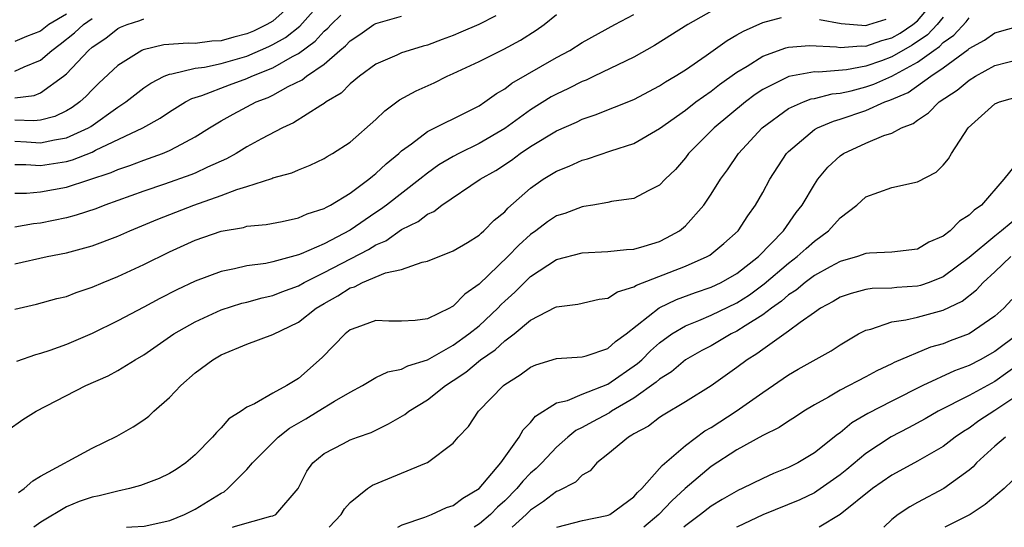
# Model space of a CAD drawing. Units: inches. Extents: x 2500230 to 2502000, y 1494000 to 1497000.
# Drawn here: x 2501779 to 2501856, y 1494000 to 1494039 of the extents above; entities that cross this region are included whole.
import ezdxf

# ---------------------------------------------------------------- set-up
doc = ezdxf.new("R2010")
doc.units = ezdxf.units.IN
doc.header["$MEASUREMENT"] = 0
doc.layers.add('LD24991494_2ft', color=232, linetype='Continuous')

msp = doc.modelspace()

# ---------------------------------------------------------------- linework, layer by layer
at = {"layer": 'LD24991494_2ft'}
for points, elevation in [([(2501779, 1494029.948), (2501779.91, 1494029.91), (2501781, 1494029.833), (2501782.07, 1494030.07), (2501783, 1494030.217), (2501784.708, 1494031), (2501784.893, 1494031.107), (2501787, 1494032.604), (2501787.605, 1494033), (2501789, 1494034.093), (2501789.541, 1494034.459), (2501790.589, 1494035), (2501791, 1494035.171), (2501791.185, 1494035.184), (2501793, 1494035.623), (2501793.714, 1494035.714), (2501795, 1494035.99), (2501797, 1494036.567), (2501798.694, 1494037.306), (2501799, 1494037.456), (2501799.988, 1494038.012), (2501801.106, 1494038.894), (2501803, 1494041.037)], 9278), ([(2501800.918, 1494041), (2501799, 1494039.266), (2501798.535, 1494039), (2501797.504, 1494038.496), (2501797, 1494038.275), (2501795.975, 1494038.025), (2501795, 1494037.736), (2501794.294, 1494037.706), (2501793, 1494037.54), (2501792.434, 1494037.566), (2501790.571, 1494037.429), (2501788.953, 1494037.047), (2501788.855, 1494037), (2501787, 1494035.84), (2501785.53, 1494034.47), (2501785, 1494033.946), (2501784.545, 1494033.455), (2501784.045, 1494033), (2501783.439, 1494032.561), (2501783, 1494032.307), (2501782.118, 1494031.882), (2501781, 1494031.594), (2501780.468, 1494031.531), (2501779, 1494031.595)], 9280), ([(2501833.614, 1494040.386), (2501831.195, 1494039), (2501828.615, 1494037.385), (2501827, 1494036.478), (2501823.932, 1494035), (2501823.297, 1494034.703), (2501823, 1494034.593), (2501821.947, 1494034.053), (2501821, 1494033.617), (2501820.605, 1494033.395), (2501819, 1494032.401), (2501817, 1494030.951), (2501815, 1494029.767), (2501813.445, 1494029), (2501813, 1494028.761), (2501811.882, 1494028.118), (2501811, 1494027.489), (2501810.401, 1494027), (2501807.821, 1494025), (2501807.348, 1494024.652), (2501807, 1494024.432), (2501805, 1494023.044), (2501803, 1494022.003), (2501801.207, 1494021.207), (2501801, 1494021.13), (2501799, 1494020.589), (2501798.478, 1494020.478), (2501797, 1494020.28), (2501796.045, 1494020.045), (2501795, 1494019.855), (2501793, 1494019.1), (2501791.566, 1494018.434), (2501790.242, 1494017.757), (2501789, 1494017.07), (2501787, 1494016.01), (2501785, 1494015.049), (2501783, 1494014.181), (2501781.717, 1494013.717), (2501781, 1494013.481), (2501780.62, 1494013.38), (2501779.135, 1494012.865)], 9266), ([(2501779.295, 1494002.705), (2501779.741, 1494003), (2501780.391, 1494003.609), (2501781, 1494003.98), (2501785, 1494006.149), (2501786.916, 1494007.084), (2501788.193, 1494007.806), (2501789, 1494008.331), (2501789.384, 1494008.616), (2501789.785, 1494009), (2501791, 1494010.074), (2501791.867, 1494011), (2501793, 1494011.995), (2501794.353, 1494013), (2501795, 1494013.372), (2501797, 1494014.206), (2501799, 1494014.959), (2501801, 1494015.911), (2501802.37, 1494017), (2501803, 1494017.367), (2501804.051, 1494017.949), (2501805, 1494018.578), (2501805.335, 1494018.665), (2501805.962, 1494019), (2501807.748, 1494019.748), (2501809, 1494020.014), (2501810.583, 1494020.584), (2501811, 1494020.653), (2501813, 1494021.45), (2501814.104, 1494022.104), (2501815, 1494022.659), (2501815.167, 1494022.833), (2501815.381, 1494023), (2501816.178, 1494023.822), (2501817, 1494024.48), (2501817.243, 1494024.757), (2501819, 1494026.324), (2501819.982, 1494027), (2501821, 1494027.627), (2501821.983, 1494028.017), (2501823, 1494028.496), (2501823.403, 1494028.597), (2501825.22, 1494029.22), (2501827, 1494029.777), (2501829, 1494030.939), (2501831, 1494032.372), (2501831.812, 1494033), (2501833, 1494033.844), (2501833.65, 1494034.35), (2501835, 1494035.318), (2501835.791, 1494035.791), (2501837, 1494036.563), (2501838.795, 1494037.205), (2501839, 1494037.25), (2501840.622, 1494037.378), (2501842.722, 1494037.278), (2501843, 1494037.232), (2501844.633, 1494037.367), (2501845, 1494037.342), (2501846.224, 1494037.776), (2501847, 1494037.965), (2501847.657, 1494038.343), (2501848.645, 1494039), (2501849, 1494039.292), (2501850.425, 1494041)], 9262), ([(2501778.473, 1494007.527), (2501779.63, 1494008.37), (2501780.663, 1494009), (2501784.52, 1494011), (2501786.243, 1494011.757), (2501787, 1494012.169), (2501788.326, 1494013), (2501789, 1494013.387), (2501791.333, 1494015), (2501793, 1494015.952), (2501795, 1494016.863), (2501796.615, 1494017.385), (2501797, 1494017.478), (2501798.186, 1494017.814), (2501799, 1494017.992), (2501799.717, 1494018.283), (2501801, 1494018.747), (2501801.438, 1494019), (2501803, 1494019.76), (2501806.44, 1494021.559), (2501807, 1494021.918), (2501807.771, 1494022.229), (2501809, 1494023.101), (2501810.277, 1494023.723), (2501811, 1494024.293), (2501811.499, 1494024.501), (2501812.116, 1494025), (2501815.087, 1494027), (2501816.314, 1494027.686), (2501817.512, 1494028.488), (2501818.192, 1494029), (2501819, 1494029.544), (2501821, 1494030.756), (2501822.559, 1494031.441), (2501823, 1494031.659), (2501824.009, 1494031.991), (2501827, 1494033.188), (2501829, 1494034.246), (2501829.448, 1494034.552), (2501830.206, 1494035), (2501831, 1494035.507), (2501832.615, 1494036.615), (2501834.231, 1494037.769), (2501835, 1494038.2), (2501835.496, 1494038.504), (2501837, 1494039.175), (2501838.454, 1494039.546)], 9264), ([(2501783, 1494039.825), (2501781.652, 1494039), (2501781, 1494038.506), (2501779.911, 1494038.089), (2501779, 1494037.693)], 9286), ([(2501779, 1494020.432), (2501781.515, 1494021), (2501783, 1494021.286), (2501785, 1494021.835), (2501787, 1494022.581), (2501787.918, 1494023), (2501790.086, 1494023.914), (2501792.874, 1494025), (2501795, 1494025.74), (2501796.216, 1494026.216), (2501797, 1494026.448), (2501798.924, 1494027.076), (2501799, 1494027.116), (2501800.49, 1494027.51), (2501801, 1494027.748), (2501801.911, 1494028.089), (2501803, 1494028.61), (2501803.234, 1494028.765), (2501803.645, 1494029), (2501805, 1494029.894), (2501807, 1494031.635), (2501807.684, 1494032.316), (2501808.838, 1494033.162), (2501810.123, 1494033.877), (2501811.515, 1494034.485), (2501812.537, 1494035), (2501813, 1494035.201), (2501815, 1494036.14), (2501816.915, 1494037.085), (2501818.215, 1494037.785), (2501819.433, 1494038.567), (2501820.059, 1494039), (2501821, 1494039.798)], 9270), ([(2501779, 1494016.927), (2501780.681, 1494017.32), (2501782.258, 1494017.742), (2501783, 1494017.921), (2501783.772, 1494018.228), (2501785, 1494018.639), (2501785.848, 1494019), (2501787, 1494019.45), (2501789, 1494020.379), (2501791, 1494021.364), (2501793, 1494022.267), (2501795, 1494022.978), (2501796.73, 1494023.27), (2501797, 1494023.357), (2501798.504, 1494023.496), (2501799.722, 1494023.722), (2501801, 1494024), (2501801.68, 1494024.32), (2501803, 1494024.731), (2501803.163, 1494024.838), (2501803.488, 1494025), (2501805, 1494025.932), (2501806.457, 1494027), (2501806.744, 1494027.256), (2501807, 1494027.442), (2501807.796, 1494028.204), (2501808.774, 1494029), (2501809, 1494029.212), (2501809.757, 1494029.757), (2501811, 1494030.71), (2501814.384, 1494032.384), (2501815, 1494032.705), (2501815.457, 1494033), (2501816.345, 1494033.655), (2501817, 1494034.017), (2501817.552, 1494034.448), (2501821, 1494036.441), (2501822.031, 1494037), (2501823, 1494037.603), (2501825.538, 1494039), (2501827, 1494039.783)], 9268), ([(2501779, 1494028.153), (2501779.847, 1494028.152), (2501781, 1494028.063), (2501783, 1494028.378), (2501783.489, 1494028.511), (2501785, 1494029.116), (2501785.249, 1494029.249), (2501788.939, 1494031), (2501790.268, 1494031.732), (2501791, 1494032.23), (2501792.237, 1494033), (2501792.726, 1494033.274), (2501793.514, 1494033.514), (2501795.657, 1494034.343), (2501797, 1494034.83), (2501797.371, 1494035), (2501799, 1494035.647), (2501800.534, 1494036.534), (2501801, 1494036.772), (2501802.29, 1494037.71), (2501803, 1494038.491), (2501803.28, 1494038.72), (2501803.533, 1494039), (2501804.271, 1494039.729)], 9276), ([(2501816.313, 1494039.687), (2501814.98, 1494039.02), (2501813.592, 1494038.408), (2501813, 1494038.162), (2501812.148, 1494037.852), (2501811, 1494037.403), (2501810.676, 1494037.324), (2501809.582, 1494037), (2501809, 1494036.803), (2501808.629, 1494036.629), (2501807, 1494035.941), (2501805.721, 1494035), (2501805, 1494034.397), (2501804.311, 1494033.689), (2501803.159, 1494033), (2501803, 1494032.881), (2501802.724, 1494032.724), (2501800.613, 1494031.387), (2501799.768, 1494031), (2501798.145, 1494030.145), (2501797, 1494029.512), (2501796.164, 1494029), (2501795.415, 1494028.585), (2501793.934, 1494027.934), (2501793, 1494027.483), (2501792.663, 1494027.338), (2501790.614, 1494026.614), (2501789, 1494026.073), (2501785.99, 1494025), (2501785.277, 1494024.722), (2501783.774, 1494024.226), (2501783, 1494024.021), (2501781, 1494023.606), (2501780.455, 1494023.546), (2501779, 1494023.295)], 9272), ([(2501779, 1494025.915), (2501779.914, 1494025.914), (2501781, 1494026.023), (2501783, 1494026.394), (2501786.474, 1494027.526), (2501787, 1494027.772), (2501787.925, 1494028.075), (2501789, 1494028.49), (2501790.449, 1494029), (2501791, 1494029.232), (2501791.532, 1494029.532), (2501793, 1494030.298), (2501794.107, 1494031), (2501795, 1494031.539), (2501795.937, 1494032.062), (2501797.714, 1494033), (2501798.642, 1494033.358), (2501799, 1494033.535), (2501800.191, 1494034.191), (2501801.283, 1494034.717), (2501801.624, 1494035), (2501803, 1494035.937), (2501804.218, 1494037), (2501804.648, 1494037.352), (2501805, 1494037.742), (2501805.763, 1494038.237), (2501806.835, 1494039), (2501807, 1494039.101), (2501809, 1494039.647)], 9274), ([(2501851, 1494039.582), (2501850.527, 1494039), (2501849.778, 1494038.222), (2501848.587, 1494037.413), (2501847, 1494036.492), (2501846.197, 1494036.197), (2501845, 1494035.786), (2501843.502, 1494035.502), (2501841.319, 1494035.319), (2501841, 1494035.335), (2501839.029, 1494034.971), (2501837, 1494033.958), (2501836.424, 1494033.576), (2501835.666, 1494033), (2501833.242, 1494031), (2501831.252, 1494029), (2501831, 1494028.662), (2501830.226, 1494027.774), (2501829.427, 1494027), (2501829, 1494026.535), (2501828.103, 1494026.103), (2501827, 1494025.511), (2501825.274, 1494025.274), (2501825, 1494025.207), (2501823.836, 1494025), (2501823.121, 1494024.879), (2501823, 1494024.872), (2501821.644, 1494024.356), (2501821, 1494024.16), (2501820.31, 1494023.689), (2501819.394, 1494023), (2501819, 1494022.729), (2501818.096, 1494021.903), (2501817.224, 1494021), (2501815, 1494018.854), (2501813.905, 1494018.095), (2501813, 1494017.148), (2501812.894, 1494017.106), (2501812.719, 1494017), (2501811, 1494016.185), (2501810.037, 1494016.037), (2501809, 1494015.99), (2501808.002, 1494016.003), (2501807, 1494016.037), (2501805.513, 1494015.513), (2501805, 1494015.313), (2501804.607, 1494015), (2501802.833, 1494013.167), (2501801, 1494011.549), (2501800.092, 1494011), (2501799, 1494010.413), (2501797.585, 1494009.586), (2501797, 1494009.314), (2501796.543, 1494009), (2501795.588, 1494008.412), (2501795, 1494007.711), (2501794.636, 1494007.364), (2501794.337, 1494007), (2501793, 1494005.628), (2501792.276, 1494005), (2501791.505, 1494004.495), (2501791, 1494004.187), (2501790.204, 1494003.796), (2501788.76, 1494003.24), (2501787.891, 1494003), (2501787, 1494002.805), (2501785.554, 1494002.446), (2501785, 1494002.337), (2501784, 1494002), (2501783, 1494001.577), (2501781.024, 1494000.391), (2501780.482, 1494000)], 9260), ([(2501787.657, 1494000), (2501788.084, 1494000.046), (2501789.037, 1494000.085), (2501791.019, 1494000.523), (2501792.161, 1494001), (2501793, 1494001.416), (2501795, 1494002.651), (2501795.235, 1494002.765), (2501795.529, 1494003), (2501797, 1494004.476), (2501797.44, 1494005), (2501799, 1494006.586), (2501799.423, 1494007), (2501800.304, 1494007.696), (2501801.579, 1494008.421), (2501802.538, 1494009), (2501803.797, 1494009.797), (2501805, 1494010.491), (2501805.963, 1494011), (2501807, 1494011.614), (2501807.924, 1494012.076), (2501809, 1494012.277), (2501809.467, 1494012.533), (2501811, 1494013.003), (2501813, 1494014.12), (2501814.212, 1494015), (2501815, 1494015.643), (2501816.463, 1494017), (2501816.72, 1494017.28), (2501817, 1494017.545), (2501817.765, 1494018.236), (2501819, 1494019.457), (2501821, 1494020.778), (2501823, 1494021.302), (2501825, 1494021.39), (2501826.439, 1494021.561), (2501827, 1494021.584), (2501827.804, 1494021.803), (2501829, 1494022.186), (2501829.549, 1494022.451), (2501830.533, 1494023), (2501831, 1494023.381), (2501832.436, 1494025), (2501833, 1494025.84), (2501833.726, 1494027), (2501834.26, 1494027.74), (2501835.13, 1494029), (2501836.963, 1494031), (2501839, 1494032.489), (2501840.147, 1494033), (2501840.766, 1494033.234), (2501841, 1494033.278), (2501842.379, 1494033.621), (2501843, 1494033.675), (2501843.867, 1494033.866), (2501845, 1494034.169), (2501845.614, 1494034.386), (2501847, 1494035.005), (2501849, 1494036.08), (2501850.254, 1494037), (2501850.696, 1494037.304), (2501851, 1494037.62), (2501851.819, 1494038.181), (2501852.783, 1494039.217), (2501853, 1494039.529)], 9258), ([(2501779, 1494035.403), (2501779.738, 1494035.738), (2501781, 1494036.239), (2501781.865, 1494037), (2501782.518, 1494037.482), (2501783.645, 1494038.355), (2501784.319, 1494039), (2501785, 1494039.476)], 9284), ([(2501779, 1494033.322), (2501780.495, 1494033.505), (2501781, 1494033.703), (2501782.777, 1494035), (2501783, 1494035.192), (2501784.714, 1494037), (2501785, 1494037.244), (2501786.055, 1494037.945), (2501787, 1494038.691), (2501787.208, 1494038.792), (2501787.718, 1494039), (2501788.689, 1494039.311), (2501789, 1494039.46)], 9282), ([(2501795.875, 1494000), (2501796.127, 1494000.091), (2501798.868, 1494000.863), (2501799.005, 1494000.881), (2501799.248, 1494001), (2501800.977, 1494003.023), (2501801.656, 1494004.344), (2501802.118, 1494005), (2501803, 1494005.721), (2501804.498, 1494006.498), (2501805, 1494006.776), (2501805.564, 1494007), (2501806.632, 1494007.368), (2501807.983, 1494008.017), (2501809.25, 1494008.749), (2501809.552, 1494009), (2501811, 1494009.894), (2501812.387, 1494011), (2501813, 1494011.385), (2501813.971, 1494012.029), (2501815.12, 1494013), (2501816.241, 1494013.759), (2501817, 1494014.462), (2501817.729, 1494015), (2501819, 1494016.066), (2501820.93, 1494017.07), (2501821, 1494017.119), (2501822.674, 1494017.326), (2501824.304, 1494017.696), (2501825, 1494017.788), (2501825.726, 1494018.274), (2501827, 1494018.648), (2501827.205, 1494018.795), (2501831, 1494020.272), (2501832.682, 1494021), (2501832.885, 1494021.115), (2501833.992, 1494022.008), (2501835.093, 1494023), (2501835.838, 1494024.162), (2501836.439, 1494025), (2501837, 1494025.984), (2501837.547, 1494027), (2501838.839, 1494029), (2501839, 1494029.169), (2501841, 1494030.862), (2501841.234, 1494031), (2501842.478, 1494031.522), (2501843, 1494031.657), (2501845, 1494032.328), (2501846.474, 1494033), (2501846.863, 1494033.137), (2501848.265, 1494033.735), (2501850.041, 1494035), (2501851, 1494035.647), (2501852.929, 1494037.071), (2501853, 1494037.148), (2501854.195, 1494037.805), (2501855, 1494038.374), (2501857, 1494038.941)], 9256), ([(2501841.401, 1494039.401), (2501843.079, 1494039.079), (2501845, 1494038.937), (2501845.237, 1494039), (2501846.569, 1494039.431)], 9264), ([(2501803.388, 1494000), (2501804.315, 1494001), (2501804.559, 1494001.441), (2501805, 1494001.927), (2501806.358, 1494003), (2501806.727, 1494003.273), (2501810.922, 1494005), (2501811, 1494005.041), (2501813, 1494006.541), (2501813.38, 1494007), (2501814.176, 1494007.824), (2501814.955, 1494009), (2501816.894, 1494011), (2501817, 1494011.081), (2501818.178, 1494011.822), (2501819, 1494012.435), (2501819.395, 1494012.605), (2501821, 1494013.097), (2501823, 1494013.222), (2501823.3, 1494013.3), (2501825, 1494013.881), (2501825.58, 1494014.42), (2501826.41, 1494015), (2501828.973, 1494017.027), (2501830.315, 1494017.685), (2501831.779, 1494018.221), (2501833, 1494018.629), (2501833.785, 1494019), (2501835, 1494019.692), (2501836.674, 1494021), (2501838.602, 1494023), (2501839.586, 1494024.414), (2501840.054, 1494025), (2501841, 1494026.61), (2501841.274, 1494027), (2501842.051, 1494027.949), (2501843, 1494028.833), (2501843.251, 1494029), (2501845, 1494029.803), (2501846.398, 1494030.398), (2501847, 1494030.59), (2501847.77, 1494031), (2501848.664, 1494031.336), (2501849, 1494031.598), (2501849.854, 1494032.146), (2501850.684, 1494033), (2501852.087, 1494033.914), (2501853, 1494034.693), (2501853.491, 1494035), (2501855, 1494035.819), (2501857, 1494036.354)], 9254), ([(2501808.698, 1494000), (2501809.032, 1494000.201), (2501810.798, 1494000.789), (2501811.318, 1494001), (2501812.467, 1494001.533), (2501813, 1494001.698), (2501813.74, 1494002.26), (2501815, 1494002.999), (2501816.682, 1494005), (2501818.11, 1494007), (2501818.425, 1494007.575), (2501819, 1494008.141), (2501819.375, 1494008.624), (2501821, 1494009.648), (2501821.851, 1494009.851), (2501823, 1494010.329), (2501825, 1494011.095), (2501827.299, 1494012.701), (2501827.618, 1494013), (2501828.302, 1494013.698), (2501829, 1494014.312), (2501829.948, 1494015), (2501831, 1494015.633), (2501832.045, 1494016.045), (2501833, 1494016.459), (2501835, 1494017.419), (2501835.962, 1494018.038), (2501837.121, 1494018.879), (2501839, 1494020.49), (2501839.678, 1494021), (2501840.36, 1494021.64), (2501841, 1494022.203), (2501842.103, 1494023), (2501843, 1494024.005), (2501844.294, 1494025), (2501845, 1494025.634), (2501847, 1494026.377), (2501849, 1494026.798), (2501850.451, 1494027.549), (2501851, 1494028.1), (2501851.412, 1494028.588), (2501851.631, 1494029), (2501852.92, 1494031), (2501855, 1494032.848), (2501855.35, 1494033), (2501857, 1494033.489)], 9252), ([(2501857, 1494028.651), (2501855.702, 1494027), (2501853.959, 1494025), (2501853.382, 1494024.618), (2501853, 1494024.211), (2501852.258, 1494023.742), (2501851.544, 1494023), (2501851, 1494022.587), (2501849.867, 1494022.132), (2501849, 1494021.591), (2501847, 1494021.343), (2501845.281, 1494021.281), (2501845, 1494021.236), (2501844.359, 1494021), (2501843, 1494020.634), (2501842.22, 1494020.22), (2501841, 1494019.538), (2501840.276, 1494019), (2501839.589, 1494018.411), (2501839, 1494018.034), (2501838.456, 1494017.544), (2501837.677, 1494017), (2501837, 1494016.482), (2501835.627, 1494015.627), (2501835, 1494015.211), (2501834.559, 1494015), (2501833, 1494014.093), (2501832.286, 1494013.714), (2501831, 1494012.995), (2501829.926, 1494012.074), (2501829, 1494011.501), (2501828.742, 1494011.258), (2501827, 1494010.015), (2501825.278, 1494009), (2501825.118, 1494008.882), (2501823.803, 1494008.197), (2501823, 1494007.734), (2501822.495, 1494007.505), (2501821.876, 1494007), (2501821, 1494006.22), (2501819.878, 1494005), (2501819.438, 1494004.562), (2501819, 1494004.195), (2501818.408, 1494003.592), (2501817.943, 1494003), (2501817, 1494002.062), (2501816.442, 1494001.558), (2501815.896, 1494001), (2501815.03, 1494000.265), (2501814.616, 1494000)], 9250), ([(2501857, 1494024.245), (2501855.525, 1494023), (2501855, 1494022.592), (2501853, 1494020.935), (2501851, 1494019.433), (2501849.899, 1494019), (2501849.238, 1494018.762), (2501849, 1494018.705), (2501847.4, 1494018.6), (2501847, 1494018.554), (2501845.481, 1494018.519), (2501845, 1494018.44), (2501843.848, 1494018.152), (2501843, 1494017.847), (2501842.472, 1494017.528), (2501841.48, 1494017), (2501841, 1494016.678), (2501839.895, 1494015.896), (2501839, 1494015.217), (2501837, 1494013.796), (2501836.545, 1494013.455), (2501835.802, 1494013), (2501835, 1494012.39), (2501833, 1494010.977), (2501831, 1494009.731), (2501829.289, 1494008.71), (2501829, 1494008.517), (2501828.148, 1494007.852), (2501827, 1494007.243), (2501826.86, 1494007.139), (2501826.582, 1494007), (2501825, 1494005.681), (2501824.141, 1494005), (2501823.617, 1494004.384), (2501823, 1494004.05), (2501822.49, 1494003.51), (2501821.172, 1494002.828), (2501821, 1494002.78), (2501819.989, 1494002.011), (2501819, 1494001.341), (2501818.658, 1494001), (2501817.559, 1494000)], 9248), ([(2501821.033, 1494000), (2501821.041, 1494000.005), (2501823.018, 1494000.541), (2501824.914, 1494000.911), (2501825.003, 1494000.931), (2501825.138, 1494001), (2501827, 1494002.361), (2501827.287, 1494002.713), (2501827.614, 1494003), (2501829, 1494004.559), (2501829.195, 1494004.805), (2501831, 1494006.344), (2501832.515, 1494007.485), (2501833, 1494007.757), (2501834.929, 1494009), (2501837, 1494010.468), (2501839, 1494011.822), (2501839.742, 1494012.258), (2501842.3, 1494013.7), (2501843, 1494014.167), (2501844.416, 1494015), (2501845, 1494015.302), (2501845.383, 1494015.383), (2501847, 1494015.944), (2501848.095, 1494016.095), (2501849, 1494016.31), (2501851, 1494016.838), (2501852.465, 1494017.535), (2501853.587, 1494018.413), (2501854.101, 1494019), (2501855, 1494019.828), (2501856.231, 1494021)], 9246), ([(2501856.324, 1494017.676), (2501855.702, 1494017), (2501855, 1494016.375), (2501853, 1494015), (2501851.539, 1494014.461), (2501851, 1494014.234), (2501850.017, 1494013.983), (2501847.201, 1494012.799), (2501847, 1494012.683), (2501845.855, 1494012.145), (2501845, 1494011.668), (2501843, 1494010.64), (2501842.108, 1494010.108), (2501841, 1494009.495), (2501840.181, 1494009), (2501839.473, 1494008.527), (2501839, 1494008.239), (2501838.262, 1494007.738), (2501837, 1494007.132), (2501835, 1494006.017), (2501833, 1494004.708), (2501830.98, 1494003.02), (2501829.943, 1494002.056), (2501828.954, 1494001), (2501827.771, 1494000)], 9244), ([(2501856.832, 1494015), (2501855, 1494013.638), (2501853.85, 1494013), (2501853, 1494012.555), (2501851.871, 1494012.129), (2501849.413, 1494011), (2501847, 1494009.787), (2501845.159, 1494008.841), (2501843.9, 1494008.1), (2501843, 1494007.335), (2501842.798, 1494007.202), (2501841, 1494005.769), (2501839.709, 1494005), (2501839, 1494004.64), (2501837.825, 1494004.175), (2501837, 1494003.792), (2501835.408, 1494003), (2501835.12, 1494002.88), (2501833.844, 1494002.156), (2501833, 1494001.64), (2501832.183, 1494001), (2501831.035, 1494000.136), (2501830.884, 1494000)], 9242), ([(2501857, 1494012.769), (2501855, 1494011.321), (2501853, 1494010.23), (2501850.59, 1494009), (2501849.586, 1494008.414), (2501848.292, 1494007.708), (2501846.966, 1494007.033), (2501845, 1494005.718), (2501843.524, 1494004.476), (2501843, 1494004.066), (2501841.206, 1494002.794), (2501841, 1494002.676), (2501839.877, 1494002.123), (2501837.002, 1494000.958), (2501835.038, 1494000.041), (2501834.972, 1494000)], 9240), ([(2501857, 1494010.403), (2501855, 1494009.053), (2501853.75, 1494008.25), (2501853, 1494007.697), (2501852.563, 1494007.437), (2501851.929, 1494007), (2501851, 1494006.28), (2501849, 1494005.141), (2501847.622, 1494004.378), (2501847, 1494004.051), (2501845.504, 1494003), (2501842.995, 1494001.005), (2501841.376, 1494000)], 9238), ([(2501855.822, 1494007), (2501855, 1494006.3), (2501853.577, 1494005), (2501853.304, 1494004.695), (2501853, 1494004.434), (2501851.045, 1494003), (2501849, 1494001.926), (2501848.405, 1494001.595), (2501847.512, 1494001), (2501847.015, 1494000.618), (2501846.381, 1494000)], 9236), ([(2501857, 1494004.266), (2501855.712, 1494003), (2501854.24, 1494001.76), (2501853.071, 1494001), (2501851.131, 1494000)], 9234)]:
    msp.add_lwpolyline(points, dxfattribs=dict(at, elevation=elevation))

doc.saveas('drawing.dxf')
